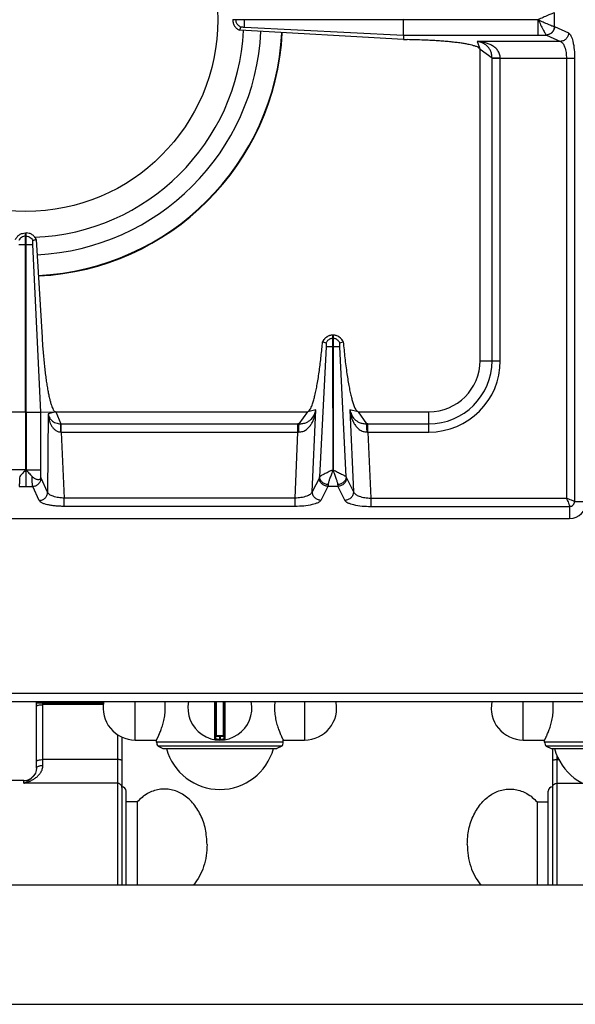
# Model space of a CAD drawing. Units: millimetres. Extents: x 129 to 2033, y 552 to 2568.
# Drawn here: x 578 to 708, y 555 to 786 of the extents above; entities that cross this region are included whole.
import ezdxf

# ---------------------------------------------------------------- set-up
doc = ezdxf.new("R2010")
doc.units = ezdxf.units.MM
doc.layers.add('AXES', color=7, linetype='Continuous')
doc.layers.add('REPERES', color=7, linetype='Continuous')

msp = doc.modelspace()

# ---------------------------------------------------------------- linework, layer by layer
at = {"color": 9, "linetype": 'Continuous', "true_color": 0xbdbabd}
for p, q in [((702.93, 784.86), (702.93, 788.07)), ((628.21, 786.42), (628.21, 786.52)), ((630.2, 786.42), (630.2, 786.52)), ((699.07, 786.47), (667.53, 786.52)), ((699.07, 786.47), (667.53, 786.42)), ((699.07, 782.88), (699.07, 786.42)), ((630.19, 784.75), (667.52, 782.88)), ((702.89, 784.87), (702.93, 784.86)), ((702.93, 784.86), (706.22, 783.36)), ((667.52, 782.88), (700.98, 782.88)), ((684.81, 781.37), (685.45, 779.47)), ((704.28, 781.37), (684.81, 781.37)), ((700.98, 782.88), (701, 782.87)), ((701, 782.87), (704.28, 781.37)), ((688.26, 777.46), (685.45, 779.47)), ((688.26, 706.47), (688.26, 777.46)), ((707.63, 777.4), (688.26, 777.4)), ((690.2, 706.47), (690.2, 777.4)), ((705.7, 777.4), (705.7, 674.22)), ((707.63, 777.4), (707.63, 673.47)), ((578.85, 735.7), (579.05, 735.7)), ((578.95, 733.71), (578.95, 736.47)), ((577.32, 733.71), (580.57, 733.71)), ((578.93, 680.84), (578.95, 733.71)), ((651, 711.7), (650.9, 711.7)), ((649.34, 709.72), (647.84, 679.2)), ((651, 709.71), (650.9, 709.71)), ((654.05, 679.2), (652.55, 709.73)), ((685.45, 706.47), (690.2, 706.47)), ((578.85, 694.38), (575.43, 694.38)), ((579.05, 694.38), (582.46, 694.38)), ((584.16, 694), (584.06, 675.59)), ((585.95, 694.47), (584.16, 694)), ((585.95, 694.47), (587.15, 691.65)), ((643.03, 691.65), (645.04, 694.47)), ((646.96, 694.91), (645.04, 694.47)), ((646.12, 675.71), (646.96, 694.91)), ((654.93, 694.91), (655.77, 675.71)), ((656.85, 694.47), (654.93, 694.91)), ((656.85, 694.47), (658.86, 691.65)), ((673.45, 689.72), (673.45, 694.47)), ((587.15, 691.65), (642.76, 691.65)), ((587.2, 689.72), (587.2, 691.65)), ((642.76, 689.72), (642.76, 691.65)), ((659.13, 689.72), (659.13, 691.65)), ((659.13, 691.65), (673.45, 691.65)), ((587.2, 689.72), (587.94, 674.22)), ((587.2, 689.72), (642.76, 689.72)), ((642.09, 674.22), (642.76, 689.72)), ((659.13, 689.72), (659.81, 674.22)), ((659.13, 689.72), (673.45, 689.72)), ((578.85, 680.84), (575.43, 680.84)), ((578.95, 680.89), (578.95, 676.98)), ((579.05, 680.84), (582.46, 680.84)), ((577.34, 676.98), (580.55, 676.98)), ((582.07, 673.66), (580.55, 676.98)), ((584.06, 675.59), (582.54, 678.91)), ((647.77, 679), (646.12, 675.71)), ((649.76, 676.98), (648.11, 673.7)), ((652.13, 676.98), (649.76, 676.98)), ((652.13, 676.98), (653.78, 673.7)), ((654.12, 679), (655.77, 675.71)), ((587.94, 672.28), (587.94, 674.22)), ((642.09, 674.22), (587.94, 674.22)), ((642.09, 672.28), (587.94, 672.28)), ((642.09, 672.28), (642.09, 674.22)), ((659.81, 674.22), (659.81, 672.28)), ((659.81, 674.22), (705.7, 674.22)), ((659.81, 672.28), (706.45, 672.28)), ((706.45, 672.28), (706.45, 669.47)), ((707.63, 673.47), (710.45, 673.47)), ((128.95, 628.47), (1028.95, 628.47)), ((581.45, 626.16), (597.18, 626.16)), ((582.95, 611.52), (582.95, 626.47)), ((623.21, 626.47), (623.21, 617.57)), ((623.65, 618.47), (623.65, 626.47)), ((625.25, 626.47), (625.25, 618.47)), ((625.68, 617.57), (625.68, 626.47)), ((597.14, 625.77), (582.95, 625.77)), ((600.45, 618.73), (600.45, 583.47)), ((625.45, 618.27), (623.45, 618.27)), ((624.35, 617.67), (624.34, 617.47)), ((624.35, 618.47), (624.35, 617.67)), ((624.55, 617.67), (624.55, 618.47)), ((624.55, 617.67), (624.55, 617.47)), ((600.45, 612.89), (582.95, 612.89)), ((578.45, 607.31), (578.45, 607.97)), ((600.45, 607.31), (578.45, 607.31))]:
    msp.add_line(p, q, dxfattribs=at)
at = {"color": 7, "linetype": 'Continuous'}
for p, q in [((627.45, 786.52), (627.45, 786.42)), ((667.53, 786.42), (627.45, 786.42)), ((667.53, 782.88), (667.53, 786.42)), ((629.09, 783.98), (629.35, 784.74)), ((629.09, 783.98), (629.35, 784.74)), ((667.5, 781.8), (629.09, 783.98)), ((667.52, 782.88), (667.5, 781.8)), ((667.5, 781.8), (668.34, 781.79)), ((685.45, 706.47), (685.45, 779.47)), ((578.85, 694.38), (578.85, 736.47)), ((578.85, 736.47), (579.05, 736.47)), ((579.05, 694.38), (579.05, 736.47)), ((580.61, 734.65), (581.37, 734.95)), ((580.61, 734.65), (581.38, 734.94)), ((581.38, 734.94), (582.75, 711.91)), ((582.46, 694.39), (580.57, 733.71)), ((582.46, 694.39), (580.57, 733.71)), ((650.9, 709.71), (650.9, 712.47)), ((651, 712.47), (650.9, 712.47)), ((651, 712.47), (651, 709.71)), ((648.52, 710.91), (648.56, 710.89)), ((648.56, 710.89), (649.32, 710.63)), ((650.97, 680.83), (650.9, 709.71)), ((651, 709.71), (650.97, 680.83)), ((652.57, 710.63), (653.33, 710.89)), ((653.33, 710.89), (653.37, 710.91)), ((578.85, 694.38), (578.93, 680.84)), ((579.05, 694.38), (578.98, 680.84)), ((582.46, 694.39), (585.95, 694.47)), ((582.46, 679.21), (582.46, 694.39)), ((585.95, 694.47), (645.04, 694.47)), ((656.85, 694.47), (673.45, 694.47)), ((451.45, 669.47), (706.45, 669.47)), ((130.95, 626.47), (1026.95, 626.47)), ((581.45, 610.87), (581.45, 626.47)), ((623.45, 626.47), (623.45, 617.76)), ((625.45, 617.76), (625.45, 626.47)), ((601.45, 618.18), (601.45, 583.47)), ((625.25, 618.47), (623.65, 618.47)), ((609.95, 616), (611.1, 615.47)), ((638.94, 616), (609.95, 616)), ((611.1, 615.47), (637.8, 615.47)), ((638.94, 616), (637.8, 615.47)), ((700.95, 616), (702.1, 615.47)), ((729.94, 616), (700.95, 616)), ((702.1, 615.47), (728.8, 615.47)), ((578.45, 607.97), (549.45, 607.97)), ((580.84, 609.16), (580.84, 609.16)), ((602.45, 583.47), (602.45, 605.47))]:
    msp.add_line(p, q, dxfattribs=at)
msp.add_lwpolyline([(581.45, 610.87), (581.39, 610.32), (581.17, 609.7), (580.84, 609.15)], dxfattribs=at)
for centre, radius, start, end in [((578.95, 786.47), 51.1, 272.3045, 357.1492), ((578.95, 786.47), 55.2, 272.7471, 357.124), ((578.95, 786.47), 60.2, 272.8006, 357.0837), ((650.94, 709.9), 2.56, 91.0882, 93.0733), ((650.95, 709.9), 2.56, 86.9305, 88.9118), ((651.01, 709.76), 2.74, 151.9045, 155.2162), ((650.87, 709.75), 2.75, 24.793, 35.066), ((673.45, 706.47), 12, 270, 0), ((706.45, 673.47), 4, 270, 0), ((624.45, 624.97), 7.5, 168.4356, 11.5644), ((623.25, 617.76), 0.2, 260.5386, 0), ((623.65, 618.27), 0.2, 90, 180), ((625.25, 618.27), 0.2, 0, 90), ((625.65, 617.76), 0.2, 180, 279.4614), ((578.45, 610.97), 3, 270, 322.9589), ((601.45, 605.47), 1, 0, 90)]:
    msp.add_arc(centre, radius, start, end, dxfattribs=at)
at = {"color": 9, "linetype": 'Continuous', "true_color": 0xbdbabd}
for centre, radius, start, end in [((578.95, 786.47), 60.08, 272.8007, 357.0933), ((673.45, 706.47), 14.82, 270, 0), ((673.45, 706.47), 16.75, 270, 0), ((642.76, 669.26), 22.39, 89.3132, 90.0003), ((659.13, 669.26), 22.39, 89.9997, 90.6868), ((642.98, 679.73), 9.99, 90.2193, 91.2472), ((658.91, 679.73), 9.99, 88.7528, 89.7807), ((624.45, 624.97), 7.3, 269.2158, 270.7842), ((577.88, 611.39), 3.7, 321.3862, 322.8878)]:
    msp.add_arc(centre, radius, start, end, dxfattribs=at)
for points, knots in [([(702.89, 788.06), (702.79, 788.04), (702.59, 787.99), (702.25, 787.84), (701.84, 787.68), (701.15, 787.4), (700.23, 786.98), (699.45, 786.64), (699.06, 786.47)], [0, 0, 0, 0, 0.311113, 0.623751, 1.117643, 1.610201, 2.881482, 4.153771, 4.153771, 4.153771, 4.153771]), ([(628.35, 785.77), (628.31, 785.87), (628.24, 786.08), (628.22, 786.3), (628.21, 786.42)], [0, 0, 0, 0, 0.3325947, 0.6650792, 0.6650792, 0.6650792, 0.6650792]), ([(699.06, 786.47), (699.45, 786.29), (700.23, 785.95), (701.15, 785.54), (701.84, 785.25), (702.25, 785.09), (702.59, 784.95), (702.79, 784.89), (702.89, 784.87)], [0, 0, 0, 0, 1.272833, 2.54465, 3.03723, 3.531146, 3.843756, 4.154842, 4.154842, 4.154842, 4.154842]), ([(699.08, 786.44), (699.27, 786.05), (699.65, 785.27), (700.12, 784.36), (700.47, 783.71), (700.67, 783.36), (700.82, 783.07), (700.93, 782.95), (700.98, 782.88)], [0, 0, 0, 0, 1.298391, 2.59406, 3.06029, 3.530125, 3.784176, 4.034725, 4.034725, 4.034725, 4.034725]), ([(702.89, 784.87), (702.86, 784.62), (702.78, 784.11), (702.35, 783.46), (701.72, 783), (701.23, 782.92), (700.98, 782.88)], [0, 0, 0, 0, 0.755951, 1.522384, 2.271924, 3.008473, 3.008473, 3.008473, 3.008473]), ([(702.93, 784.86), (702.9, 784.61), (702.82, 784.1), (702.38, 783.45), (701.75, 782.99), (701.25, 782.91), (701, 782.87)], [0, 0, 0, 0, 0.758039, 1.526831, 2.283233, 3.027019, 3.027019, 3.027019, 3.027019]), ([(706.22, 783.36), (706.18, 783.1), (706.11, 782.59), (705.66, 781.95), (705.03, 781.49), (704.53, 781.41), (704.28, 781.37)], [0, 0, 0, 0, 0.758039, 1.526831, 2.283233, 3.027019, 3.027019, 3.027019, 3.027019]), ([(706.22, 783.36), (706.33, 783.28), (706.56, 783.11), (706.81, 782.64), (707.04, 782.08), (707.33, 780.98), (707.58, 779.42), (707.61, 778.08), (707.63, 777.4)], [0, 0, 0, 0, 0.411761, 0.844285, 1.549612, 2.238324, 4.250546, 6.276538, 6.276538, 6.276538, 6.276538]), ([(690.2, 777.4), (690.17, 777.73), (690.1, 778.39), (689.63, 779.27), (688.98, 779.95), (688.21, 780.45), (687.4, 780.83), (686.56, 781.1), (685.69, 781.29), (685.1, 781.34), (684.81, 781.37)], [0, 0, 0, 0, 0.988783, 1.986357, 2.900804, 3.817331, 4.703484, 5.588044, 6.469724, 7.350995, 7.350995, 7.350995, 7.350995]), ([(688.26, 777.46), (688.24, 777.76), (688.2, 778.38), (687.92, 779.19), (687.52, 779.86), (686.92, 780.52), (686.01, 781.09), (685.21, 781.28), (684.81, 781.37)], [0, 0, 0, 0, 0.919262, 1.838348, 2.547149, 3.256727, 4.480497, 5.705198, 5.705198, 5.705198, 5.705198]), ([(704.28, 781.37), (704.51, 781.22), (704.98, 780.92), (705.35, 779.93), (705.66, 778.77), (705.68, 777.85), (705.7, 777.4)], [0, 0, 0, 0, 0.785245, 1.65198, 3.048487, 4.395599, 4.395599, 4.395599, 4.395599]), ([(690.2, 777.44), (690.09, 777.44), (689.87, 777.44), (689.44, 777.44), (688.91, 777.44), (688.48, 777.45), (688.26, 777.46)], [0, 0, 0, 0, 0.321454, 0.642921, 1.287578, 1.932119, 1.932119, 1.932119, 1.932119]), ([(578.85, 735.7), (578.68, 735.68), (578.35, 735.63), (577.91, 735.41), (577.53, 735.08), (577.36, 734.79), (577.28, 734.65)], [0, 0, 0, 0, 0.491968, 0.987731, 1.481151, 1.970737, 1.970737, 1.970737, 1.970737]), ([(579.05, 735.7), (579.21, 735.68), (579.54, 735.63), (579.98, 735.41), (580.36, 735.08), (580.53, 734.79), (580.61, 734.65)], [0, 0, 0, 0, 0.491968, 0.987731, 1.481151, 1.970737, 1.970737, 1.970737, 1.970737]), ([(650.9, 712.47), (650.65, 712.44), (650.15, 712.39), (649.47, 712.05), (648.91, 711.55), (648.67, 711.11), (648.56, 710.89)], [0, 0, 0, 0, 0.74066, 1.487694, 2.23097, 2.967836, 2.967836, 2.967836, 2.967836]), ([(650.9, 711.7), (650.79, 711.69), (650.58, 711.68), (650.38, 711.61), (650.29, 711.57)], [0, 0, 0, 0, 0.3127736, 0.6256503, 0.6256503, 0.6256503, 0.6256503]), ([(653.33, 710.89), (653.22, 711.11), (652.98, 711.55), (652.42, 712.05), (651.74, 712.39), (651.24, 712.44), (651, 712.47)], [0, 0, 0, 0, 0.736867, 1.480143, 2.227176, 2.967836, 2.967836, 2.967836, 2.967836]), ([(651.61, 711.57), (651.51, 711.61), (651.31, 711.68), (651.1, 711.69), (651, 711.7)], [0, 0, 0, 0, 0.3128767, 0.6256503, 0.6256503, 0.6256503, 0.6256503]), ([(650.9, 709.71), (650.8, 709.71), (650.62, 709.71), (650.26, 709.71), (649.84, 709.71), (649.5, 709.71), (649.34, 709.71)], [0, 0, 0, 0, 0.279148, 0.558307, 1.057978, 1.557501, 1.557501, 1.557501, 1.557501]), ([(652.55, 709.71), (652.52, 709.71), (652.47, 709.71), (652.18, 709.72), (651.69, 709.72), (651.23, 709.72), (651, 709.71)], [0, 0, 0, 0, 0.08475, 0.169528, 0.86351, 1.557473, 1.557473, 1.557473, 1.557473]), ([(584.16, 694), (584.24, 693.72), (584.39, 693.17), (584.98, 692.37), (585.95, 691.78), (586.75, 691.69), (587.15, 691.65)], [0, 0, 0, 0, 0.859878, 1.723747, 2.920476, 4.120864, 4.120864, 4.120864, 4.120864]), ([(584.16, 694), (584.19, 693.77), (584.23, 693.31), (584.37, 692.63), (584.58, 691.96), (584.87, 691.33), (585.26, 690.73), (585.78, 690.2), (586.44, 689.82), (586.95, 689.75), (587.2, 689.71)], [0, 0, 0, 0, 0.694401, 1.389232, 2.084194, 2.779865, 3.494157, 4.208665, 4.97812, 5.738106, 5.738106, 5.738106, 5.738106]), ([(642.94, 689.72), (643.26, 689.75), (643.91, 689.82), (644.75, 690.28), (645.43, 690.91), (645.94, 691.63), (646.33, 692.41), (646.63, 693.22), (646.84, 694.06), (646.92, 694.63), (646.96, 694.91)], [0, 0, 0, 0, 0.958895, 1.927896, 2.818534, 3.709454, 4.573366, 5.436347, 6.296459, 7.156086, 7.156086, 7.156086, 7.156086]), ([(643.03, 691.65), (643.33, 691.66), (643.92, 691.7), (644.72, 691.95), (645.39, 692.32), (646.04, 692.88), (646.64, 693.75), (646.86, 694.53), (646.96, 694.91)], [0, 0, 0, 0, 0.89253, 1.78509, 2.475775, 3.167193, 4.366228, 5.565865, 5.565865, 5.565865, 5.565865]), ([(654.93, 694.91), (655.04, 694.53), (655.25, 693.75), (655.85, 692.88), (656.51, 692.32), (657.17, 691.95), (657.97, 691.7), (658.56, 691.66), (658.86, 691.65)], [0, 0, 0, 0, 1.19958, 2.398514, 3.089871, 3.780509, 4.673185, 5.565831, 5.565831, 5.565831, 5.565831]), ([(654.93, 694.91), (654.97, 694.63), (655.05, 694.06), (655.26, 693.22), (655.56, 692.41), (655.95, 691.63), (656.46, 690.91), (657.14, 690.28), (657.99, 689.82), (658.63, 689.75), (658.95, 689.72)], [0, 0, 0, 0, 0.859639, 1.719759, 2.58263, 3.446433, 4.337326, 5.227957, 6.197114, 7.156123, 7.156123, 7.156123, 7.156123]), ([(587.17, 689.72), (587.17, 689.82), (587.17, 690.04), (587.17, 690.47), (587.17, 691), (587.16, 691.43), (587.15, 691.65)], [0, 0, 0, 0, 0.321307, 0.642626, 1.28692, 1.931099, 1.931099, 1.931099, 1.931099]), ([(642.94, 689.72), (642.95, 689.92), (642.95, 690.33), (642.97, 690.85), (642.98, 691.29), (643.01, 691.53), (643.03, 691.65)], [0, 0, 0, 0, 0.607525, 1.215783, 1.573999, 1.931139, 1.931139, 1.931139, 1.931139]), ([(658.95, 689.72), (658.95, 689.92), (658.94, 690.33), (658.92, 690.85), (658.91, 691.29), (658.88, 691.53), (658.86, 691.65)], [0, 0, 0, 0, 0.607513, 1.215758, 1.573969, 1.931104, 1.931104, 1.931104, 1.931104]), ([(577.5, 679.33), (577.5, 679.08), (577.48, 678.58), (577.44, 677.94), (577.42, 677.41), (577.36, 677.12), (577.34, 676.98)], [0, 0, 0, 0, 0.74447, 1.490043, 1.925495, 2.359371, 2.359371, 2.359371, 2.359371]), ([(580.55, 676.98), (580.53, 677.12), (580.48, 677.41), (580.45, 677.94), (580.41, 678.58), (580.4, 679.08), (580.39, 679.33)], [0, 0, 0, 0, 0.43349, 0.868576, 1.614554, 2.359414, 2.359414, 2.359414, 2.359414]), ([(582.54, 678.91), (582.53, 678.92), (582.53, 678.94), (582.51, 678.99), (582.48, 679.08), (582.47, 679.17), (582.46, 679.21)], [0, 0, 0, 0, 0.0284176, 0.056857, 0.1823569, 0.3079887, 0.3079887, 0.3079887, 0.3079887]), ([(647.84, 679.2), (647.83, 679.17), (647.82, 679.1), (647.79, 679.03), (647.77, 679)], [0, 0, 0, 0, 0.1095676, 0.2187648, 0.2187648, 0.2187648, 0.2187648]), ([(650.9, 680.82), (650.72, 680.75), (650.35, 680.6), (649.86, 680.31), (649.37, 680.08), (648.94, 679.88), (648.55, 679.68), (648.25, 679.5), (648, 679.36), (647.9, 679.26), (647.84, 679.2)], [0, 0, 0, 0, 0.583167, 1.169381, 1.692493, 2.213489, 2.61048, 3.01146, 3.239741, 3.463945, 3.463945, 3.463945, 3.463945]), ([(649.83, 677.39), (649.57, 677.43), (649.07, 677.51), (648.43, 677.93), (647.97, 678.51), (647.88, 678.97), (647.84, 679.2)], [0, 0, 0, 0, 0.75734, 1.524099, 2.230499, 2.918849, 2.918849, 2.918849, 2.918849]), ([(650.95, 680.85), (650.83, 680.52), (650.61, 679.86), (650.27, 678.97), (649.97, 678.16), (649.88, 677.65), (649.83, 677.39)], [0, 0, 0, 0, 1.039201, 2.080992, 2.861009, 3.636215, 3.636215, 3.636215, 3.636215]), ([(650.95, 680.85), (651.06, 680.52), (651.29, 679.86), (651.62, 678.97), (651.92, 678.16), (652.02, 677.65), (652.06, 677.39)], [0, 0, 0, 0, 1.039109, 2.080805, 2.860942, 3.636226, 3.636226, 3.636226, 3.636226]), ([(650.99, 680.82), (651.17, 680.75), (651.53, 680.6), (652.02, 680.32), (652.51, 680.09), (652.95, 679.88), (653.34, 679.68), (653.64, 679.51), (653.89, 679.36), (653.99, 679.26), (654.05, 679.2)], [0, 0, 0, 0, 0.584471, 1.172258, 1.696965, 2.219414, 2.617608, 3.02001, 3.249252, 3.474193, 3.474193, 3.474193, 3.474193]), ([(654.05, 679.2), (654.01, 678.97), (653.93, 678.51), (653.46, 677.93), (652.82, 677.51), (652.32, 677.43), (652.06, 677.39)], [0, 0, 0, 0, 0.68835, 1.394751, 2.16151, 2.91885, 2.91885, 2.91885, 2.91885]), ([(654.05, 679.2), (654.06, 679.17), (654.07, 679.1), (654.1, 679.03), (654.12, 679)], [0, 0, 0, 0, 0.1095676, 0.2187648, 0.2187648, 0.2187648, 0.2187648]), ([(580.55, 676.98), (580.8, 677.01), (581.31, 677.09), (581.96, 677.53), (582.42, 678.16), (582.5, 678.66), (582.54, 678.91)], [0, 0, 0, 0, 0.758039, 1.526831, 2.283233, 3.027019, 3.027019, 3.027019, 3.027019]), ([(649.76, 676.98), (649.5, 677.02), (648.97, 677.1), (648.32, 677.56), (647.86, 678.22), (647.8, 678.74), (647.77, 679)], [0, 0, 0, 0, 0.777901, 1.567392, 2.343969, 3.106894, 3.106894, 3.106894, 3.106894]), ([(649.83, 677.39), (649.82, 677.37), (649.82, 677.33), (649.81, 677.24), (649.79, 677.12), (649.77, 677.02), (649.76, 676.98)], [0, 0, 0, 0, 0.0646907, 0.1293977, 0.2747757, 0.4200246, 0.4200246, 0.4200246, 0.4200246]), ([(652.06, 677.39), (652.07, 677.37), (652.07, 677.33), (652.09, 677.24), (652.1, 677.12), (652.12, 677.02), (652.13, 676.98)], [0, 0, 0, 0, 0.0646907, 0.1293977, 0.2747757, 0.4200246, 0.4200246, 0.4200246, 0.4200246]), ([(654.12, 679), (654.09, 678.74), (654.03, 678.22), (653.57, 677.56), (652.92, 677.1), (652.39, 677.02), (652.13, 676.98)], [0, 0, 0, 0, 0.762925, 1.539503, 2.328993, 3.106894, 3.106894, 3.106894, 3.106894]), ([(582.07, 673.66), (582.33, 673.7), (582.84, 673.77), (583.48, 674.21), (583.94, 674.84), (584.02, 675.34), (584.06, 675.59)], [0, 0, 0, 0, 0.758039, 1.526831, 2.283233, 3.027019, 3.027019, 3.027019, 3.027019]), ([(587.94, 674.22), (587.49, 674.24), (586.6, 674.29), (585.58, 674.55), (584.87, 674.83), (584.5, 675.05), (584.2, 675.3), (584.11, 675.49), (584.06, 675.59)], [0, 0, 0, 0, 1.335676, 2.66677, 3.14316, 3.62486, 3.957035, 4.278807, 4.278807, 4.278807, 4.278807]), ([(646.12, 675.71), (645.97, 675.48), (645.64, 675), (644.64, 674.62), (643.47, 674.29), (642.54, 674.24), (642.09, 674.22)], [0, 0, 0, 0, 0.813724, 1.702694, 3.113266, 4.47814, 4.47814, 4.47814, 4.47814]), ([(648.11, 673.7), (647.85, 673.73), (647.33, 673.81), (646.67, 674.28), (646.21, 674.94), (646.15, 675.46), (646.12, 675.71)], [0, 0, 0, 0, 0.777901, 1.567392, 2.343969, 3.106894, 3.106894, 3.106894, 3.106894]), ([(655.77, 675.71), (655.74, 675.46), (655.68, 674.94), (655.22, 674.28), (654.57, 673.81), (654.04, 673.73), (653.78, 673.7)], [0, 0, 0, 0, 0.762925, 1.539502, 2.328993, 3.106894, 3.106894, 3.106894, 3.106894]), ([(655.77, 675.71), (655.92, 675.48), (656.25, 675), (657.25, 674.62), (658.42, 674.29), (659.35, 674.24), (659.81, 674.22)], [0, 0, 0, 0, 0.813695, 1.70263, 3.113234, 4.478142, 4.478142, 4.478142, 4.478142]), ([(587.94, 672.28), (587.59, 672.29), (586.88, 672.3), (585.87, 672.38), (584.91, 672.5), (584.08, 672.66), (583.33, 672.85), (582.78, 673.08), (582.31, 673.32), (582.15, 673.55), (582.07, 673.66)], [0, 0, 0, 0, 1.057121, 2.11596, 3.043344, 3.9646, 4.645515, 5.343048, 5.770511, 6.176646, 6.176646, 6.176646, 6.176646]), ([(648.11, 673.7), (648.02, 673.58), (647.85, 673.35), (647.37, 673.1), (646.8, 672.87), (645.69, 672.58), (644.12, 672.33), (642.76, 672.3), (642.09, 672.28)], [0, 0, 0, 0, 0.422002, 0.86363, 1.577612, 2.275953, 4.299457, 6.335998, 6.335998, 6.335998, 6.335998]), ([(653.78, 673.7), (653.87, 673.58), (654.04, 673.35), (654.52, 673.1), (655.09, 672.87), (656.2, 672.58), (657.77, 672.33), (659.13, 672.3), (659.81, 672.28)], [0, 0, 0, 0, 0.421989, 0.863604, 1.577554, 2.275862, 4.299412, 6.335999, 6.335999, 6.335999, 6.335999]), ([(705.7, 674.22), (705.78, 674.02), (705.96, 673.62), (706.15, 673.15), (706.29, 672.8), (706.36, 672.6), (706.43, 672.43), (706.44, 672.33), (706.45, 672.28)], [0, 0, 0, 0, 0.646537, 1.291754, 1.536221, 1.782683, 1.930523, 2.076189, 2.076189, 2.076189, 2.076189]), ([(707.63, 673.47), (707.5, 673.49), (707.24, 673.54), (706.81, 673.76), (706.29, 673.96), (705.89, 674.13), (705.7, 674.22)], [0, 0, 0, 0, 0.388542, 0.785204, 1.433371, 2.07685, 2.07685, 2.07685, 2.07685]), ([(706.45, 672.28), (706.6, 672.3), (706.91, 672.34), (707.3, 672.61), (707.57, 673), (707.61, 673.31), (707.63, 673.47)], [0, 0, 0, 0, 0.457575, 0.921507, 1.385164, 1.842741, 1.842741, 1.842741, 1.842741]), ([(581.45, 625.39), (581.45, 625.42), (581.47, 625.48), (581.58, 625.55), (581.72, 625.62), (582, 625.69), (582.41, 625.76), (582.77, 625.77), (582.95, 625.77)], [0, 0, 0, 0, 0.090953, 0.192865, 0.372403, 0.543032, 1.074143, 1.611419, 1.611419, 1.611419, 1.611419]), ([(623.45, 617.76), (623.45, 617.76), (623.45, 617.76), (623.47, 617.76), (623.49, 617.76), (623.52, 617.75), (623.56, 617.74), (623.6, 617.74), (623.65, 617.73), (623.71, 617.72), (623.78, 617.71), (623.85, 617.7), (623.92, 617.69), (624.03, 617.68), (624.17, 617.67), (624.29, 617.67), (624.35, 617.67)], [0, 0, 0, 0, 0.0081269, 0.0183637, 0.0458706, 0.0709499, 0.1125965, 0.155549, 0.212398, 0.2686973, 0.3372367, 0.4059801, 0.4841065, 0.5621635, 0.734891, 0.9076524, 0.9076524, 0.9076524, 0.9076524]), ([(624.55, 617.67), (624.6, 617.67), (624.72, 617.67), (624.86, 617.68), (624.97, 617.69), (625.04, 617.7), (625.11, 617.71), (625.18, 617.72), (625.24, 617.73), (625.29, 617.74), (625.34, 617.74), (625.37, 617.75), (625.4, 617.76), (625.42, 617.76), (625.44, 617.76), (625.44, 617.76), (625.45, 617.76)], [0, 0, 0, 0, 0.1727617, 0.3454894, 0.4235462, 0.5016725, 0.570416, 0.638955, 0.6952538, 0.7521033, 0.7950574, 0.8367028, 0.8617803, 0.8892907, 0.8995301, 0.9076554, 0.9076554, 0.9076554, 0.9076554]), ([(581.45, 612.5), (581.45, 612.53), (581.47, 612.59), (581.58, 612.67), (581.72, 612.73), (582, 612.81), (582.41, 612.87), (582.77, 612.88), (582.95, 612.89)], [0, 0, 0, 0, 0.090953, 0.192865, 0.372403, 0.543032, 1.074143, 1.611419, 1.611419, 1.611419, 1.611419]), ([(601.45, 612.63), (601.44, 612.65), (601.43, 612.69), (601.35, 612.74), (601.27, 612.78), (601.07, 612.83), (600.8, 612.88), (600.56, 612.88), (600.45, 612.89)], [0, 0, 0, 0, 0.060635, 0.128577, 0.248268, 0.362022, 0.716095, 1.074279, 1.074279, 1.074279, 1.074279]), ([(578.45, 607.31), (578.7, 607.38), (579.2, 607.53), (579.94, 607.84), (580.66, 608.2), (581.34, 608.65), (581.95, 609.19), (582.39, 609.73), (582.66, 610.22), (582.82, 610.63), (582.92, 611.07), (582.94, 611.37), (582.95, 611.52)], [0, 0, 0, 0, 0.789767, 1.579958, 2.386063, 3.193188, 4.019039, 4.84127, 5.269987, 5.698864, 6.150049, 6.600237, 6.600237, 6.600237, 6.600237]), ([(581.45, 610.87), (581.48, 610.97), (581.56, 611.18), (581.86, 611.32), (582.12, 611.42), (582.38, 611.47), (582.66, 611.51), (582.85, 611.51), (582.95, 611.52)], [0, 0, 0, 0, 0.306635, 0.65724, 0.917333, 1.164434, 1.451364, 1.740907, 1.740907, 1.740907, 1.740907]), ([(578.45, 607.31), (578.65, 607.43), (579.07, 607.66), (579.68, 608.06), (580.27, 608.51), (580.61, 608.89), (580.78, 609.08)], [0, 0, 0, 0, 0.71478, 1.430781, 2.18965, 2.945016, 2.945016, 2.945016, 2.945016]), ([(601.45, 606.35), (601.43, 606.48), (601.4, 606.73), (601.17, 607.05), (600.83, 607.27), (600.57, 607.29), (600.45, 607.31)], [0, 0, 0, 0, 0.37239, 0.75123, 1.140674, 1.525411, 1.525411, 1.525411, 1.525411])]:
    msp.add_open_spline(points, degree=3, knots=knots, dxfattribs=at)
at = {"color": 7, "linetype": 'Continuous'}
for points, knots in [([(627.45, 786.42), (627.47, 786.16), (627.53, 785.64), (627.88, 784.93), (628.4, 784.34), (628.86, 784.1), (629.09, 783.98)], [0, 0, 0, 0, 0.771771, 1.550227, 2.326374, 3.095775, 3.095775, 3.095775, 3.095775]), ([(629.35, 784.74), (629.13, 784.86), (628.7, 785.11), (628.47, 785.55), (628.35, 785.77)], [0, 0, 0, 0, 0.731275, 1.462635, 1.462635, 1.462635, 1.462635]), ([(630.2, 784.75), (630.2, 784.78), (630.2, 784.84), (630.19, 785.15), (630.19, 785.67), (630.2, 786.17), (630.2, 786.42)], [0, 0, 0, 0, 0.090794, 0.181617, 0.924788, 1.667934, 1.667934, 1.667934, 1.667934]), ([(629.35, 784.74), (629.36, 784.74), (629.39, 784.75), (629.5, 784.76), (629.66, 784.78), (629.81, 784.76), (629.89, 784.75)], [0, 0, 0, 0, 0.0425249, 0.0851913, 0.3136021, 0.5408905, 0.5408905, 0.5408905, 0.5408905]), ([(629.89, 784.75), (629.93, 784.75), (630.02, 784.76), (630.1, 784.75), (630.15, 784.75)], [0, 0, 0, 0, 0.1298318, 0.258846, 0.258846, 0.258846, 0.258846]), ([(685.45, 779.47), (685.31, 779.66), (685.02, 780.07), (684.29, 780.26), (683.6, 780.47), (682.82, 780.66), (681.96, 780.82), (680.93, 780.98), (679.83, 781.12), (678.6, 781.26), (677.3, 781.38), (675.9, 781.49), (674.45, 781.58), (672.68, 781.67), (670.64, 781.75), (669.11, 781.77), (668.34, 781.79)], [0, 0, 0, 0, 0.706349, 1.436377, 2.166277, 2.884028, 3.845868, 4.812983, 5.993765, 7.172566, 8.533761, 9.89563, 11.399032, 12.902226, 15.205906, 17.5096, 17.5096, 17.5096, 17.5096]), ([(576.52, 734.94), (576.64, 735.15), (576.88, 735.57), (577.45, 736.05), (578.12, 736.38), (578.6, 736.44), (578.85, 736.47)], [0, 0, 0, 0, 0.724694, 1.455198, 2.188826, 2.916701, 2.916701, 2.916701, 2.916701]), ([(581.38, 734.94), (581.25, 735.15), (581.01, 735.57), (580.44, 736.05), (579.77, 736.38), (579.29, 736.44), (579.05, 736.47)], [0, 0, 0, 0, 0.724694, 1.455198, 2.188826, 2.916701, 2.916701, 2.916701, 2.916701]), ([(580.57, 733.71), (580.57, 733.81), (580.57, 734), (580.57, 734.25), (580.56, 734.47), (580.6, 734.59), (580.61, 734.65)], [0, 0, 0, 0, 0.284719, 0.5717334, 0.7593778, 0.9429288, 0.9429288, 0.9429288, 0.9429288]), ([(582.75, 711.91), (582.82, 710.8), (582.96, 708.59), (583.22, 705.89), (583.45, 703.81), (583.64, 702.39), (583.83, 701.04), (584.03, 699.83), (584.24, 698.69), (584.46, 697.71), (584.68, 696.81), (584.9, 696.09), (585.12, 695.47), (585.35, 695.01), (585.58, 694.6), (585.83, 694.51), (585.95, 694.47)], [0, 0, 0, 0, 3.326454, 6.652913, 8.136279, 9.62006, 10.924676, 12.228012, 13.312923, 14.401541, 15.246429, 16.0817, 16.646968, 17.234127, 17.633208, 17.999341, 17.999341, 17.999341, 17.999341]), ([(650.81, 712.46), (650.58, 712.43), (650.12, 712.37), (649.49, 712.06), (648.95, 711.62), (648.71, 711.24), (648.59, 711.05)], [0, 0, 0, 0, 0.691463, 1.387812, 2.067062, 2.741631, 2.741631, 2.741631, 2.741631]), ([(650.29, 711.57), (650.08, 711.46), (649.67, 711.24), (649.44, 710.83), (649.32, 710.63)], [0, 0, 0, 0, 0.686389, 1.372694, 1.372694, 1.372694, 1.372694]), ([(653.13, 711.33), (652.93, 711.56), (652.53, 712.01), (651.88, 712.32), (651.39, 712.44), (651.19, 712.45), (651.08, 712.46)], [0, 0, 0, 0, 0.894072, 1.793147, 2.099347, 2.404197, 2.404197, 2.404197, 2.404197]), ([(652.57, 710.63), (652.45, 710.83), (652.22, 711.24), (651.81, 711.46), (651.61, 711.57)], [0, 0, 0, 0, 0.686306, 1.372694, 1.372694, 1.372694, 1.372694]), ([(645.04, 694.47), (645.3, 694.72), (645.84, 695.24), (646.15, 696.3), (646.47, 697.31), (646.76, 698.42), (647.02, 699.63), (647.29, 701.04), (647.54, 702.55), (647.86, 704.74), (648.2, 707.53), (648.41, 709.78), (648.52, 710.91)], [0, 0, 0, 0, 1.090009, 2.197061, 3.239949, 4.274297, 5.620664, 6.970672, 8.592509, 10.212977, 13.607558, 17.002236, 17.002236, 17.002236, 17.002236]), ([(649.32, 710.63), (649.32, 710.62), (649.33, 710.59), (649.35, 710.48), (649.37, 710.31), (649.35, 710.16), (649.34, 710.08)], [0, 0, 0, 0, 0.0409438, 0.0820741, 0.3184915, 0.5533171, 0.5533171, 0.5533171, 0.5533171]), ([(649.34, 710.08), (649.34, 710.07), (649.34, 710.04), (649.34, 710), (649.35, 709.96), (649.35, 709.93), (649.35, 709.92)], [0, 0, 0, 0, 0.0365013, 0.0730197, 0.1183818, 0.1637348, 0.1637348, 0.1637348, 0.1637348]), ([(649.35, 709.92), (649.35, 709.88), (649.34, 709.82), (649.34, 709.75), (649.34, 709.72)], [0, 0, 0, 0, 0.1005068, 0.2009942, 0.2009942, 0.2009942, 0.2009942]), ([(652.55, 710.08), (652.55, 710.11), (652.54, 710.17), (652.54, 710.29), (652.53, 710.44), (652.56, 710.57), (652.57, 710.63)], [0, 0, 0, 0, 0.0880748, 0.176813, 0.366366, 0.5530561, 0.5530561, 0.5530561, 0.5530561]), ([(652.55, 709.73), (652.55, 709.75), (652.55, 709.81), (652.55, 709.89), (652.52, 709.96), (652.55, 709.99), (652.56, 710)], [0, 0, 0, 0, 0.0787623, 0.1778115, 0.2460244, 0.2773043, 0.2773043, 0.2773043, 0.2773043]), ([(653.37, 710.91), (653.49, 709.65), (653.73, 707.14), (654.12, 704.12), (654.47, 701.84), (654.72, 700.39), (654.99, 699.04), (655.26, 697.9), (655.55, 696.87), (655.85, 695.98), (656.16, 695.07), (656.62, 694.67), (656.85, 694.47)], [0, 0, 0, 0, 3.785565, 7.571229, 9.133073, 10.696718, 11.979539, 13.257659, 14.216684, 15.186554, 16.108107, 17.00834, 17.00834, 17.00834, 17.00834]), ([(578.95, 680.9), (578.83, 680.77), (578.59, 680.5), (578.24, 680.09), (577.87, 679.71), (577.63, 679.46), (577.5, 679.33)], [0, 0, 0, 0, 0.538881, 1.077808, 1.605784, 2.133923, 2.133923, 2.133923, 2.133923]), ([(578.95, 680.89), (579.07, 680.76), (579.31, 680.49), (579.66, 680.09), (580.02, 679.71), (580.27, 679.45), (580.39, 679.33)], [0, 0, 0, 0, 0.535595, 1.071233, 1.595995, 2.120918, 2.120918, 2.120918, 2.120918]), ([(580.39, 679.33), (580.49, 679.23), (580.69, 679.04), (581.03, 678.84), (581.37, 678.69), (581.68, 678.61), (581.97, 678.59), (582.18, 678.64), (582.31, 678.74), (582.4, 678.85), (582.45, 679.02), (582.46, 679.14), (582.46, 679.21)], [0, 0, 0, 0, 0.415202, 0.830585, 1.174209, 1.523002, 1.785739, 2.038838, 2.158944, 2.27871, 2.467944, 2.660379, 2.660379, 2.660379, 2.660379])]:
    msp.add_open_spline(points, degree=3, knots=knots, dxfattribs=at)
at = {"layer": 'AXES', "color": 9, "linetype": 'Continuous', "true_color": 0xbdbabd}
for p, q in [((604.57, 617.47), (604.57, 626.47)), ((644.32, 626.47), (644.32, 617.47)), ((695.57, 617.47), (695.57, 626.47)), ((639.3, 616.97), (609.6, 616.97)), ((730.3, 616.97), (700.6, 616.97))]:
    msp.add_line(p, q, dxfattribs=at)
at = {"layer": 'AXES', "color": 7, "linetype": 'Continuous'}
for p, q in [((604.57, 617.47), (609.6, 617.47)), ((609.6, 616.97), (609.6, 617.47)), ((639.3, 616.97), (639.3, 617.47)), ((639.3, 617.47), (644.32, 617.47)), ((695.57, 617.47), (700.6, 617.47)), ((700.6, 616.97), (700.6, 617.47)), ((605.06, 602.97), (602.45, 602.97)), ((605.06, 602.97), (605.06, 583.47)), ((208.45, 583.47), (949.45, 583.47)), ((208.45, 555.47), (949.45, 555.47))]:
    msp.add_line(p, q, dxfattribs=at)
msp.add_circle((578.95, 786.47), 45, dxfattribs=at)
for centre, radius, start, end in [((604.57, 624.97), 7.5, 168.4349, 270), ((598.61, 624.96), 13.02, 0.0304, 6.6657), ((650.28, 624.96), 13.02, 173.3343, 179.9696), ((644.32, 624.97), 7.5, 270, 11.5651), ((695.57, 624.97), 7.5, 168.4349, 270), ((689.61, 624.96), 13.02, 0.0304, 6.6657), ((611.1, 616.97), 1.5, 180, 220), ((637.8, 616.97), 1.5, 320, 0), ((702.1, 616.97), 1.5, 180, 220), ((624.45, 618.87), 13, 195.1723, 344.8277), ((715.45, 618.87), 13, 195.1723, 344.8277)]:
    msp.add_arc(centre, radius, start, end, dxfattribs=at)
for points, knots in [([(609.6, 617.47), (609.6, 617.47), (609.61, 617.48), (609.62, 617.52), (609.64, 617.56), (609.68, 617.63), (609.72, 617.71), (609.77, 617.81), (609.82, 617.92), (609.89, 618.06), (609.96, 618.21), (610.03, 618.38), (610.12, 618.56), (610.24, 618.83), (610.39, 619.2), (610.59, 619.7), (610.78, 620.22), (610.97, 620.81), (611.15, 621.42), (611.31, 622.08), (611.45, 622.77), (611.55, 623.49), (611.62, 624.22), (611.62, 624.72), (611.63, 624.97)], [0, 0, 0, 0, 0.020684, 0.042202, 0.10506, 0.166968, 0.268979, 0.371514, 0.511619, 0.651495, 0.826426, 1.001447, 1.208457, 1.415433, 1.913369, 2.411357, 3.002544, 3.59373, 4.257674, 4.921626, 5.63787, 6.354186, 7.099138, 7.843839, 7.843839, 7.843839, 7.843839]), ([(637.26, 624.97), (637.27, 624.72), (637.27, 624.22), (637.34, 623.49), (637.44, 622.77), (637.58, 622.08), (637.74, 621.42), (637.92, 620.81), (638.11, 620.22), (638.3, 619.7), (638.5, 619.2), (638.65, 618.83), (638.78, 618.56), (638.86, 618.38), (638.93, 618.21), (639, 618.06), (639.07, 617.92), (639.13, 617.81), (639.17, 617.71), (639.21, 617.63), (639.25, 617.56), (639.27, 617.52), (639.28, 617.48), (639.29, 617.47), (639.3, 617.47)], [0, 0, 0, 0, 0.744701, 1.489653, 2.205969, 2.922213, 3.586165, 4.250108, 4.841295, 5.432481, 5.93047, 6.428406, 6.635382, 6.842392, 7.017414, 7.192344, 7.33222, 7.472326, 7.57486, 7.676871, 7.738778, 7.801637, 7.823156, 7.84384, 7.84384, 7.84384, 7.84384]), ([(700.6, 617.47), (700.6, 617.47), (700.61, 617.48), (700.62, 617.52), (700.64, 617.56), (700.68, 617.63), (700.72, 617.71), (700.77, 617.81), (700.82, 617.92), (700.89, 618.06), (700.96, 618.21), (701.03, 618.38), (701.12, 618.56), (701.24, 618.83), (701.39, 619.2), (701.59, 619.7), (701.78, 620.22), (701.97, 620.81), (702.15, 621.42), (702.31, 622.08), (702.45, 622.77), (702.55, 623.49), (702.62, 624.22), (702.62, 624.72), (702.63, 624.97)], [0, 0, 0, 0, 0.020684, 0.042202, 0.10506, 0.166968, 0.268979, 0.371514, 0.511619, 0.651495, 0.826426, 1.001447, 1.208457, 1.415433, 1.913369, 2.411357, 3.002544, 3.59373, 4.257674, 4.921626, 5.63787, 6.354186, 7.099138, 7.843839, 7.843839, 7.843839, 7.843839]), ([(621.45, 592.97), (621.37, 594.17), (621.22, 596.57), (620.23, 599.39), (619.09, 601.41), (618.11, 602.72), (616.98, 603.85), (615.74, 604.75), (614.41, 605.43), (613.02, 605.85), (611.59, 606.01), (610.16, 605.9), (608.76, 605.53), (607.41, 604.91), (606.15, 604.06), (605.42, 603.33), (605.06, 602.97)], [0, 0, 0, 0, 3.592297, 7.188911, 8.862047, 10.531757, 12.085886, 13.639992, 15.097362, 16.553686, 17.969999, 19.3861, 20.834893, 22.285396, 23.829474, 25.370787, 25.370787, 25.370787, 25.370787]), ([(621.45, 592.97), (621.41, 592.09), (621.33, 590.33), (620.69, 587.81), (619.72, 585.46), (618.75, 584.12), (618.26, 583.45)], [0, 0, 0, 0, 2.630104, 5.269393, 7.748307, 10.213646, 10.213646, 10.213646, 10.213646])]:
    msp.add_open_spline(points, degree=3, knots=knots, dxfattribs=at)
at = {"layer": 'REPERES', "color": 7, "linetype": 'Continuous'}
for p, q in [((702.45, 615.47), (702.45, 583.47)), ((701.45, 583.47), (701.45, 605.47)), ((698.84, 602.97), (698.84, 583.47)), ((698.84, 602.97), (701.45, 602.97))]:
    msp.add_line(p, q, dxfattribs=at)
at = {"layer": 'REPERES', "color": 9, "linetype": 'Continuous', "true_color": 0xbdbabd}
for p, q in [((703.45, 613.94), (703.45, 583.47)), ((703.45, 612.89), (703.94, 612.89)), ((703.45, 607.31), (709.53, 607.31))]:
    msp.add_line(p, q, dxfattribs=at)
at = {"layer": 'REPERES', "color": 7, "linetype": 'Continuous'}
msp.add_arc((702.45, 605.47), 1, 90, 180, dxfattribs=at)
at = {"layer": 'REPERES', "color": 9, "linetype": 'Continuous', "true_color": 0xbdbabd}
for points, knots in [([(702.45, 612.63), (702.45, 612.65), (702.46, 612.69), (702.54, 612.74), (702.63, 612.78), (702.82, 612.83), (703.09, 612.88), (703.33, 612.88), (703.45, 612.89)], [0, 0, 0, 0, 0.060635, 0.128577, 0.248268, 0.362022, 0.716095, 1.074279, 1.074279, 1.074279, 1.074279]), ([(702.45, 606.35), (702.46, 606.48), (702.49, 606.73), (702.72, 607.05), (703.06, 607.27), (703.32, 607.29), (703.45, 607.31)], [0, 0, 0, 0, 0.37239, 0.75123, 1.140674, 1.525411, 1.525411, 1.525411, 1.525411])]:
    msp.add_open_spline(points, degree=3, knots=knots, dxfattribs=at)
at = {"layer": 'REPERES', "color": 7, "linetype": 'Continuous'}
for points, knots in [([(682.45, 592.97), (682.52, 594.17), (682.67, 596.57), (683.66, 599.39), (684.8, 601.41), (685.78, 602.72), (686.91, 603.85), (688.15, 604.75), (689.48, 605.43), (690.87, 605.85), (692.3, 606.01), (693.73, 605.9), (695.13, 605.53), (696.48, 604.91), (697.74, 604.06), (698.47, 603.33), (698.84, 602.97)], [0, 0, 0, 0, 3.592297, 7.188911, 8.862047, 10.531757, 12.085886, 13.639992, 15.097362, 16.553686, 17.969999, 19.3861, 20.834893, 22.285396, 23.829474, 25.370787, 25.370787, 25.370787, 25.370787]), ([(682.45, 592.97), (682.48, 592.09), (682.56, 590.33), (683.2, 587.81), (684.17, 585.46), (685.14, 584.12), (685.63, 583.45)], [0, 0, 0, 0, 2.630104, 5.269393, 7.748307, 10.213646, 10.213646, 10.213646, 10.213646])]:
    msp.add_open_spline(points, degree=3, knots=knots, dxfattribs=at)

doc.saveas('drawing.dxf')
